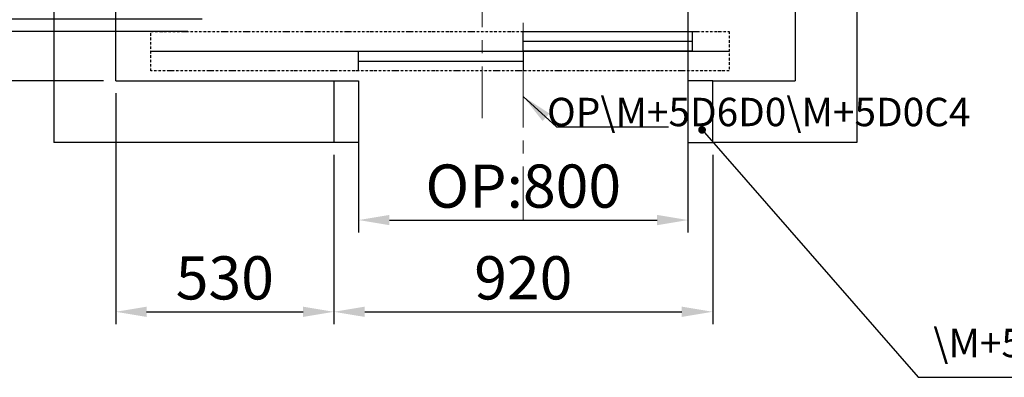
# Model space of a CAD drawing. Units: millimetres. Extents: x 89060 to 113129, y 265256 to 278817.
# Drawn here: x 97381 to 99772, y 270960 to 271830 of the extents above; entities that cross this region are included whole.
import ezdxf

# ---------------------------------------------------------------- set-up
doc = ezdxf.new("R2010")
doc.units = ezdxf.units.MM
doc.linetypes.add('ACAD_ISO12W100', pattern=[21, 12, -3, 0, -3, 0, -3])
doc.linetypes.add('CENTER2', pattern=[28.575, 19.05, -3.175, 3.175, -3.175])
doc.layers.add('CL', color=1, linetype='CENTER2')
doc.layers.add('零部件', color=6, linetype='ACAD_ISO12W100')
doc.layers.add('TEXT_35', color=1, linetype='Continuous', lineweight=25)
doc.layers.add('实线', color=7, linetype='Continuous', lineweight=25)
doc.dimstyles.new('副本 直线标注---計劃圖直徑', dxfattribs={"dimscale": 30, "dimtxt": 3.5, "dimasz": 2.5, "dimexe": 1, "dimexo": 1, "dimgap": 1, "dimtad": 1, "dimtoh": 1, "dimdec": 1, "dimdsep": 46, "dimtxsty": 'Standard', "dimcen": 0.1, "dimclrd": 6, "dimclre": 6, "dimclrt": 6, "dimadec": 0, "dimazin": 0, "dimtfac": 1, "dimtdec": 1, "dimtix": 1, "dimtmove": 1, "dimatfit": 0, "dimfxl": 0, "dimtolj": 1, "dimtzin": 0, "dimarcsym": 0})
doc.dimstyles.new('直线标注---計劃圖', dxfattribs={"dimscale": 30, "dimtxt": 3.5, "dimasz": 2.5, "dimexe": 1, "dimexo": 1, "dimgap": 1, "dimtad": 1, "dimdec": 1, "dimdsep": 46, "dimtxsty": 'Standard', "dimcen": 0.1, "dimclrd": 6, "dimclre": 6, "dimclrt": 6, "dimadec": 0, "dimazin": 0, "dimtfac": 1, "dimtdec": 1, "dimtix": 1, "dimtmove": 0, "dimatfit": 0, "dimfxl": 0, "dimtolj": 1, "dimtzin": 0, "dimarcsym": 0})

# ---------------------------------------------------------------- blocks, each defined once
blk = doc.blocks.new('*D161')
at = {"color": 6, "lineweight": -2}
for p, q in [((98143.9, 271500.9), (98143.9, 271089.5)), ((99063.9, 271500.9), (99063.9, 271089.5)), ((98218.9, 271119.5), (98988.9, 271119.5))]:
    blk.add_line(p, q, dxfattribs=at)
at = {"color": 6}
for points in [[(98218.9, 271132), (98218.9, 271107), (98143.9, 271119.5)], [(98988.9, 271107), (98988.9, 271132), (99063.9, 271119.5)]]:
    blk.add_solid(points, dxfattribs=at)
at = {"layer": 'Defpoints', "color": 0}
for p in [(98143.9, 271530.9), (99063.9, 271530.9), (99063.9, 271119.5)]:
    blk.add_point(p, dxfattribs=at)
at = {"color": 6, "insert": (98603.9, 271202), "char_height": 105, "attachment_point": 5}
blk.add_mtext('\\A1;920', dxfattribs=at)
blk = doc.blocks.new('*D162')
at = {"color": 6, "lineweight": -2}
for p, q in [((97126, 271905.9), (97126, 271980.9)), ((97824.2, 271830.9), (97096, 271830.9)), ((97126, 271680.9), (97126, 271830.9)), ((97583.9, 271680.9), (97096, 271680.9)), ((97126, 271605.9), (97126, 271270.3))]:
    blk.add_line(p, q, dxfattribs=at)
at = {"color": 6}
for points in [[(97113.5, 271905.9), (97138.5, 271905.9), (97126, 271830.9)], [(97138.5, 271605.9), (97113.5, 271605.9), (97126, 271680.9)]]:
    blk.add_solid(points, dxfattribs=at)
at = {"layer": 'Defpoints', "color": 0}
for p in [(97126, 271830.9), (97854.2, 271830.9), (97613.9, 271680.9)]:
    blk.add_point(p, dxfattribs=at)
at = {"color": 6, "insert": (97043.5, 271400.6), "char_height": 105, "attachment_point": 5, "rotation": 90}
blk.add_mtext('\\A1;150', dxfattribs=at)
blk = doc.blocks.new('*D163')
at = {"color": 6, "lineweight": -2}
for p, q in [((97347.2, 271905.9), (97347.2, 271980.9)), ((97824.2, 271830.9), (97317.2, 271830.9)), ((97347.2, 271830.9), (97347.2, 271800.9)), ((97789.2, 271800.9), (97317.2, 271800.9)), ((97347.2, 271725.9), (97347.2, 271457.1))]:
    blk.add_line(p, q, dxfattribs=at)
at = {"color": 6}
for points in [[(97334.7, 271905.9), (97359.7, 271905.9), (97347.2, 271830.9)], [(97359.7, 271725.9), (97334.7, 271725.9), (97347.2, 271800.9)]]:
    blk.add_solid(points, dxfattribs=at)
at = {"layer": 'Defpoints', "color": 0}
for p in [(97854.2, 271830.9), (97347.2, 271800.9), (97819.2, 271800.9)]:
    blk.add_point(p, dxfattribs=at)
at = {"color": 6, "insert": (97264.7, 271554), "char_height": 105, "attachment_point": 5, "rotation": 90}
blk.add_mtext('\\A1;30', dxfattribs=at)
blk = doc.blocks.new('*D168')
at = {"color": 6, "lineweight": -2}
for p, q in [((99003.9, 271896.9), (99003.9, 271312.5)), ((98203.9, 271674.9), (98203.9, 271312.5)), ((98278.9, 271342.5), (98928.9, 271342.5))]:
    blk.add_line(p, q, dxfattribs=at)
at = {"color": 6}
for points in [[(98278.9, 271355), (98278.9, 271330), (98203.9, 271342.5)], [(98928.9, 271330), (98928.9, 271355), (99003.9, 271342.5)]]:
    blk.add_solid(points, dxfattribs=at)
at = {"layer": 'Defpoints', "color": 0}
for p in [(99003.9, 271926.9), (98203.9, 271704.9), (99003.9, 271342.5)]:
    blk.add_point(p, dxfattribs=at)
at = {"color": 6, "insert": (98603.9, 271425), "char_height": 105, "attachment_point": 5}
blk.add_mtext('\\A1;OP:800', dxfattribs=at)
blk = doc.blocks.new('*D170')
at = {"color": 6, "lineweight": -2}
for p, q in [((97613.9, 271650.9), (97613.9, 271089.5)), ((98143.9, 271500.9), (98143.9, 271089.5)), ((97688.9, 271119.5), (98068.9, 271119.5))]:
    blk.add_line(p, q, dxfattribs=at)
at = {"color": 6}
for points in [[(97688.9, 271132), (97688.9, 271107), (97613.9, 271119.5)], [(98068.9, 271107), (98068.9, 271132), (98143.9, 271119.5)]]:
    blk.add_solid(points, dxfattribs=at)
at = {"layer": 'Defpoints', "color": 0}
for p in [(97613.9, 271680.9), (98143.9, 271530.9), (98143.9, 271119.5)]:
    blk.add_point(p, dxfattribs=at)
at = {"color": 6, "insert": (97878.9, 271202), "char_height": 105, "attachment_point": 5}
blk.add_mtext('\\A1;530', dxfattribs=at)
blk = doc.blocks.new('*D172')
at = {"color": 6, "lineweight": -2}
for p, q in [((97583.9, 273330.9), (96288.6, 273330.9)), ((96318.6, 271755.9), (96318.6, 273255.9)), ((97583.9, 271680.9), (96288.6, 271680.9))]:
    blk.add_line(p, q, dxfattribs=at)
at = {"color": 6}
for points in [[(96331.1, 273255.9), (96306.1, 273255.9), (96318.6, 273330.9)], [(96306.1, 271755.9), (96331.1, 271755.9), (96318.6, 271680.9)]]:
    blk.add_solid(points, dxfattribs=at)
at = {"layer": 'Defpoints', "color": 0}
for p in [(96318.6, 273330.9), (97613.9, 273330.9), (97613.9, 271680.9)]:
    blk.add_point(p, dxfattribs=at)
at = {"color": 6, "insert": (96236.1, 272505.9), "char_height": 105, "attachment_point": 5, "rotation": 90}
blk.add_mtext('\\A1;1650', dxfattribs=at)

msp = doc.modelspace()

# ---------------------------------------------------------------- linework, layer by layer
for p, q in [((97463.93, 273480.89), (97463.93, 271530.89)), ((99413.93, 273480.89), (99413.93, 271530.89)), ((97613.93, 271680.89), (97613.93, 273330.89)), ((99263.93, 273330.89), (99263.93, 271680.89)), ((97613.93, 271680.89), (98143.93, 271680.89)), ((98143.93, 271680.89), (98143.93, 271530.89)), ((98143.93, 271680.89), (98203.93, 271680.89)), ((98203.93, 271680.89), (98203.93, 271530.89)), ((99063.93, 271680.89), (99003.93, 271680.89)), ((99003.93, 271680.89), (99003.93, 271530.89)), ((99063.93, 271530.89), (99063.93, 271680.89)), ((99063.93, 271680.89), (99263.93, 271680.89)), ((98143.93, 271530.89), (97463.93, 271530.89)), ((98203.93, 271530.89), (98143.93, 271530.89)), ((99003.93, 271530.89), (99063.93, 271530.89)), ((99413.93, 271530.89), (99063.93, 271530.89))]:
    msp.add_line(p, q)
at = {"ltscale": 10}
for p, q in [((98603.93, 271776.89), (99013.93, 271776.89)), ((97698.93, 271752.89), (99103.93, 271752.89)), ((97818.93, 271752.89), (99103.93, 271752.89)), ((98203.93, 271704.89), (98203.93, 271752.89)), ((98203.93, 271728.89), (98603.93, 271728.89))]:
    msp.add_line(p, q, dxfattribs=at)
at = {"color": 2}
msp.add_line((98603.93, 271752.89), (98603.93, 271704.89), dxfattribs=at)
at = {"ltscale": 10}
msp.add_lwpolyline([(98603.93, 271800.89), (99013.93, 271800.89), (99013.93, 271752.89), (98603.93, 271752.89)], close=True, dxfattribs=at)
at = {"layer": 'CL', "lineweight": 0, "ltscale": 10}
for p, q in [((98503.93, 273716.25), (98503.93, 271589.83)), ((98603.93, 272043.86), (98603.93, 271342.48))]:
    msp.add_line(p, q, dxfattribs=at)
at = {"layer": 'TEXT_35', "linetype": 'Continuous'}
for p, q in [((97612.91, 271828.12), (97612.91, 271828.12)), ((97532.01, 271679.75), (97532.01, 271679.75))]:
    msp.add_line(p, q, dxfattribs=at)
at = {"layer": '零部件', "linetype": 'ACAD_ISO12W100', "ltscale": 0.5}
msp.add_lwpolyline([(97698.93, 271800.89), (99103.93, 271800.89), (99103.93, 271704.89), (97698.93, 271704.89)], close=True, dxfattribs=at)

# ---------------------------------------------------------------- texts
at = {"layer": '实线', "color": 3, "char_height": 69, "width": 1389.8373, "attachment_point": 1}
for s, insert in [('{\\fDengXian|b0|i0|c134|p2;OP\\M+5D6D0\\M+5D0C4}', (98661.56, 271639.6)), ('{\\fDengXian|b0|i0|c134|p2;\\M+5E954\\M+5BFF2\\M+5B0B2\\M+5D162\\M+5BAF3\\M+5D588\\M+5CCEE\\M+5B3E4\\M+5CBAE\\M+5C4E0}', (99599.67, 271078.1))]:
    msp.add_mtext(s, dxfattribs=dict(at, insert=insert))

# ---------------------------------------------------------------- dimensions: what is measured, and where the dimension line sits
dim = msp.add_linear_dim(base=(96318.55, 273330.89), p1=(97613.93, 271680.89), p2=(97613.93, 273330.89), angle=90, dimstyle='副本 直线标注---計劃圖直徑')
dim.commit()
dim.dimension.update_dxf_attribs({"geometry": '*D172', "text_midpoint": (96236.05, 272505.89)})
for base, p1, p2, picture, middle in [((97125.99, 271830.89), (97613.93, 271680.89), (97854.25, 271830.89), '*D162', (97125.99, 271400.58)), ((97347.2, 271800.89), (97854.25, 271830.89), (97819.25, 271800.89), '*D163', (97347.2, 271554.02))]:
    dim = msp.add_linear_dim(base=base, p1=p1, p2=p2, angle=90, dimstyle='直线标注---計劃圖', override={"dimdec": 0})
    dim.commit()
    dim.dimension.update_dxf_attribs({"geometry": picture, "text_midpoint": middle, "dimtype": 160})
dim = msp.add_linear_dim(base=(99003.93, 271342.48), p1=(98203.93, 271704.89), p2=(99003.93, 271926.89), text='OP:<>', dimstyle='副本 直线标注---計劃圖直徑', override={"dimtxsty": 'Standard'})
dim.commit()
dim.dimension.update_dxf_attribs({"geometry": '*D168', "text_midpoint": (98603.93, 271342.48), "dimtype": 160})
dim = msp.add_linear_dim(base=(98143.93, 271119.51), p1=(97613.93, 271680.89), p2=(98143.93, 271530.89), dimstyle='副本 直线标注---計劃圖直徑', override={"dimdec": 0, "dimtdec": 0})
dim.commit()
dim.dimension.update_dxf_attribs({"geometry": '*D170', "text_midpoint": (97878.93, 271202.01)})
dim = msp.add_linear_dim(base=(99063.93, 271119.51), p1=(98143.93, 271530.89), p2=(99063.93, 271530.89), dimstyle='副本 直线标注---計劃圖直徑', override={"dimtxsty": 'Standard'})
dim.commit()
dim.dimension.update_dxf_attribs({"geometry": '*D161', "text_midpoint": (98603.93, 271119.51), "dimtype": 160})

# ---------------------------------------------------------------- leaders
msp.add_leader([(98603.61, 271642.99), (98684.4, 271569.2), (98956.31, 271569.2)], dimstyle='副本 直线标注---計劃圖直徑')
at = {"layer": '实线'}
msp.add_leader([(99038.12, 271561.62), (99562.88, 270960.24), (100650.11, 270960.24)], dimstyle='直线标注---計劃圖', override={"dimgap": 1, "dimtad": 0, "dimldrblk": 'DotSmall'}, dxfattribs=at)

doc.saveas('drawing.dxf')
